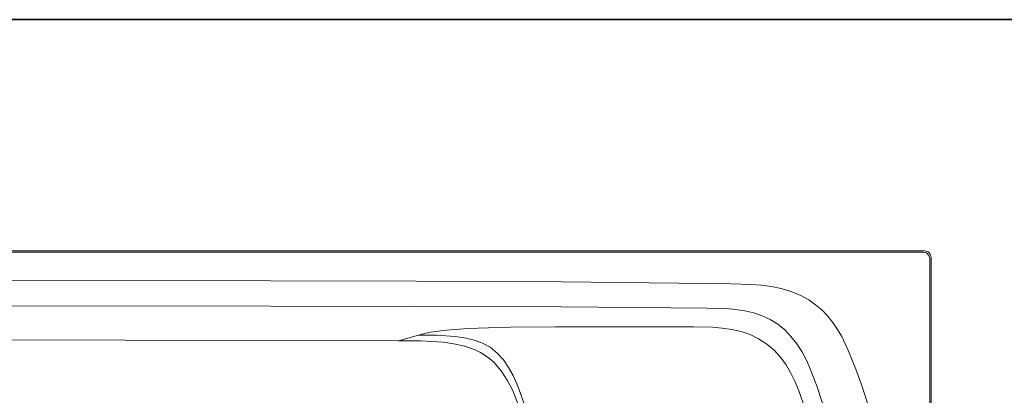
# Model space of a CAD drawing. Units: inches. Extents: x -2262 to 984, y -1641 to 684.
# Drawn here: x -1359 to -445, y 210 to 559 of the extents above; entities that cross this region are included whole.
import ezdxf

# ---------------------------------------------------------------- set-up
doc = ezdxf.new("R2010")
doc.units = ezdxf.units.IN
doc.header["$MEASUREMENT"] = 0
doc.layers.add('图层 1', color=7, linetype='Continuous')

msp = doc.modelspace()

# ---------------------------------------------------------------- linework, layer by layer
at = {"layer": '图层 1', "color": 7, "lineweight": 35}
msp.add_lwpolyline([(983.59, -1542.94), (-2261.71, -1542.94), (-2261.71, 559.13), (983.59, 559.13), (983.59, -1542.94)], dxfattribs=at)
at = {"layer": '图层 1', "color": 7, "lineweight": 9}
for points in [[(-2003.56, 344.18), (-519.07, 344.18)], [(-1824.23, 343.08), (-1560.76, 343.08), (-1550.08, 343.08), (-1367.31, 343.08), (-1261.31, 343.08)], [(-698.39, 343.08), (-961.88, 343.08), (-1261.31, 343.08)], [(-574.19, 343.08), (-698.39, 343.08)], [(-563.51, 343.08), (-574.19, 343.08)], [(-520.33, 343.08), (-563.51, 343.08)], [(-520.33, 343.08), (-517.19, 342.28), (-515.15, 340.09), (-514.21, 337.11)], [(-513.1, 338.2), (-513.28, 339.31), (-513.58, 340.56), (-514.21, 341.5), (-514.83, 342.45), (-515.78, 343.23), (-516.87, 343.7), (-517.98, 344.01), (-519.07, 344.18)], [(-513.1, -448.2), (-513.1, 338.2)], [(-514.21, 307.42), (-514.21, 337.11)], [(-1261.31, 316.7), (-1535.47, 316.06), (-1672.4, 315.27), (-1809.49, 313.86)], [(-1261.31, 316.7), (-990.92, 316.21), (-855.73, 315.43), (-720.53, 313.86)], [(-698.86, 313.54), (-720.53, 313.86)], [(-626.48, 298.62), (-634.65, 303.18), (-643.27, 306.63), (-652.22, 309.31), (-661.34, 311.04), (-670.59, 312.29), (-680.02, 313.07), (-698.86, 313.54)], [(-514.21, 301.61), (-514.21, 307.42)], [(-1261.31, 293.13), (-1535.01, 292.65), (-1671.92, 292.18), (-1809.16, 291.09)], [(-720.85, 291.09), (-856.2, 292.18), (-991.39, 292.65), (-1261.31, 293.13)], [(-589.58, 251.04), (-596.01, 264.7), (-599.95, 271.29), (-604.18, 277.58), (-609.05, 283.71), (-614.23, 289.2), (-620.2, 294.23), (-626.48, 298.62)], [(-514.21, -14.87), (-514.21, 131.83), (-514.21, 301.61)], [(-720.85, 291.09), (-703.27, 290.61), (-694.48, 289.83), (-685.99, 288.58), (-677.67, 286.68), (-669.8, 283.87), (-662.27, 280.4), (-655.37, 276.01), (-648.92, 270.82), (-643.12, 264.7), (-637.77, 257.95), (-633.07, 250.57), (-628.83, 242.71), (-625.22, 234.54), (-618.78, 217.9)], [(-1007.41, 260.77), (-988.88, 265.95)], [(-988.88, 265.95), (-985.57, 266.9), (-981.96, 267.85), (-977.57, 268.63), (-972.4, 269.41), (-966.11, 270.2), (-959.04, 270.82), (-951.19, 271.45), (-942.55, 272.08), (-933.46, 272.4), (-923.88, 272.86), (-903.61, 273.35), (-861.55, 273.5)], [(-988.88, 265.95), (-971.77, 265.8), (-954.8, 264.7), (-946.33, 263.44), (-938, 261.56), (-930, 258.74), (-922.45, 254.65), (-915.71, 249.31), (-910.05, 243.03), (-905.19, 235.96), (-901.11, 228.41), (-897.49, 220.72), (-894.36, 212.71), (-888.86, 196.54)], [(-861.55, 273.5), (-733.56, 273.65)], [(-733.56, 273.65), (-715.82, 273.18), (-706.88, 272.55), (-698.08, 271.29), (-689.43, 269.25), (-681.14, 266.43), (-673.11, 262.51), (-665.57, 257.64), (-658.83, 251.82), (-652.85, 245.38), (-647.67, 238.17), (-643.12, 230.47), (-639.2, 222.46), (-635.74, 214.29), (-629.93, 197.48)], [(-1727.82, 261.87), (-1261.31, 261.24)], [(-1261.31, 261.24), (-1007.41, 260.77)], [(-1007.41, 260.77), (-986.69, 260.61), (-976.48, 260.15), (-966.11, 259.36), (-955.91, 257.95), (-945.86, 255.74), (-936.12, 252.13), (-931.41, 249.78), (-927.01, 247.11), (-922.94, 244.12), (-919.01, 240.66), (-912.24, 232.82), (-906.45, 224.18), (-901.74, 215.07), (-897.81, 205.49), (-894.2, 195.75), (-888.24, 175.96)], [(-540.75, -14.87), (-541.37, 17.8), (-543.41, 50.63), (-546.72, 83.62), (-551.57, 116.76), (-554.57, 133.4), (-558.01, 150.05), (-561.94, 166.85), (-566.33, 183.5), (-571.36, 200.46), (-576.7, 217.27), (-582.82, 234.23), (-589.58, 251.04)], [(-579.22, -14.87), (-579.84, 14.97), (-581.88, 44.97), (-585.01, 74.66), (-589.43, 104.03), (-595.07, 133.24), (-601.83, 161.99), (-609.84, 190.26), (-618.78, 217.9)]]:
    msp.add_lwpolyline(points, dxfattribs=at)

doc.saveas('drawing.dxf')
